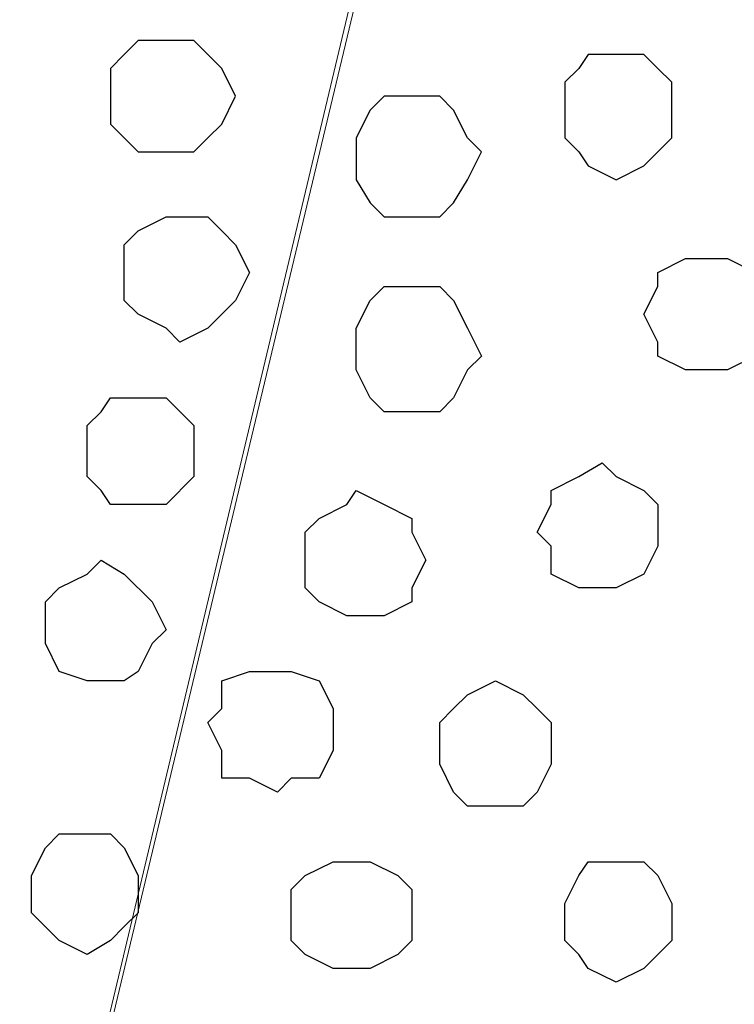
# Model space of a CAD drawing. Units: centimetres. Extents: x -8.5 to 8.5, y -12.1 to 13.4.
# Drawn here: x 5.9 to 6.2, y -0.1 to 0.3 of the extents above; entities that cross this region are included whole.
import ezdxf

# ---------------------------------------------------------------- set-up
doc = ezdxf.new("R2010")
doc.units = ezdxf.units.CM
doc.header["$MEASUREMENT"] = 0
doc.layers.add('Layer 1', color=7, linetype='Continuous')

msp = doc.modelspace()

# ---------------------------------------------------------------- linework, layer by layer
at = {"layer": 'Layer 1', "color": 250, "lineweight": 9}
for points, knots in [([(5.84341, -0.34784), (5.84341, -0.34784), (6.11223, 0.78034), (6.11223, 0.78034), (6.11223, 0.78034), (6.11223, 0.78034), (6.11223, 0.81633), (6.11223, 0.81633), (6.11223, 0.81633), (6.11223, 0.81633), (6.10588, 0.83538), (6.10588, 0.83538), (6.10588, 0.83538), (6.10588, 0.83538), (6.09953, 0.85443), (6.09953, 0.85443), (6.09953, 0.85443), (6.09953, 0.85443), (6.07413, 0.87983), (6.07413, 0.87983), (6.07413, 0.87983), (6.07413, 0.87983), (6.03603, 0.90311), (6.03603, 0.90311), (6.03603, 0.90311), (6.03603, 0.90311), (5.99369, 0.92216), (5.99369, 0.92216), (5.99369, 0.92216), (5.99369, 0.92216), (5.94924, 0.93486), (5.94924, 0.93486), (5.94924, 0.93486), (5.94924, 0.93486), (5.89421, 0.94756), (5.89421, 0.94756), (5.89421, 0.94756), (5.89421, 0.94756), (5.78838, 0.94756), (5.78838, 0.94756), (5.78838, 0.94756), (5.78838, 0.94756), (5.73758, 0.93486), (5.73758, 0.93486), (5.73758, 0.93486), (5.73758, 0.93486), (5.68678, 0.92216), (5.68678, 0.92216), (5.68678, 0.92216), (5.68678, 0.92216), (5.65079, 0.90311), (5.65079, 0.90311), (5.65079, 0.90311), (5.65079, 0.90311), (5.61269, 0.87983), (5.61269, 0.87983), (5.61269, 0.87983), (5.61269, 0.87983), (5.59364, 0.85443), (5.59364, 0.85443), (5.59364, 0.85443), (5.59364, 0.85443), (5.58094, 0.83538), (5.58094, 0.83538), (5.58094, 0.83538), (5.58094, 0.83538), (5.58094, 0.81633), (5.58094, 0.81633), (5.58094, 0.81633), (5.58094, 0.81633), (5.57671, 0.79728), (5.57671, 0.79728), (5.57671, 0.79728), (5.57671, 0.79728), (5.58094, 0.78034), (5.58094, 0.78034), (5.58094, 0.78034), (5.58094, 0.78034), (5.84341, -0.34784), (5.84341, -0.34784)], [0, 0, 0, 0, 0.05, 0.05, 0.05, 0.05, 0.1, 0.1, 0.1, 0.1, 0.15, 0.15, 0.15, 0.15, 0.2, 0.2, 0.2, 0.2, 0.25, 0.25, 0.25, 0.25, 0.3, 0.3, 0.3, 0.3, 0.35, 0.35, 0.35, 0.35, 0.4, 0.4, 0.4, 0.4, 0.45, 0.45, 0.45, 0.45, 0.5, 0.5, 0.5, 0.5, 0.55, 0.55, 0.55, 0.55, 0.6, 0.6, 0.6, 0.6, 0.65, 0.65, 0.65, 0.65, 0.7, 0.7, 0.7, 0.7, 0.75, 0.75, 0.75, 0.75, 0.8, 0.8, 0.8, 0.8, 0.85, 0.85, 0.85, 0.85, 0.9, 0.9, 0.9, 0.9, 0.95, 0.95, 0.95, 0.95, 1, 1, 1, 1]), ([(6.38528, -0.35419), (6.38528, -0.35419), (6.65198, 0.77399), (6.65198, 0.77399), (6.65198, 0.77399), (6.65198, 0.77399), (6.65198, 0.80998), (6.65198, 0.80998), (6.65198, 0.80998), (6.65198, 0.80998), (6.64774, 0.82903), (6.64774, 0.82903), (6.64774, 0.82903), (6.64774, 0.82903), (6.64139, 0.84808), (6.64139, 0.84808), (6.64139, 0.84808), (6.64139, 0.84808), (6.61599, 0.87983), (6.61599, 0.87983), (6.61599, 0.87983), (6.61599, 0.87983), (6.57789, 0.90311), (6.57789, 0.90311), (6.57789, 0.90311), (6.57789, 0.90311), (6.53556, 0.92216), (6.53556, 0.92216), (6.53556, 0.92216), (6.53556, 0.92216), (6.49111, 0.93486), (6.49111, 0.93486), (6.49111, 0.93486), (6.49111, 0.93486), (6.43396, 0.94121), (6.43396, 0.94121), (6.43396, 0.94121), (6.43396, 0.94121), (6.38528, 0.94756), (6.38528, 0.94756), (6.38528, 0.94756), (6.38528, 0.94756), (6.32813, 0.94121), (6.32813, 0.94121), (6.32813, 0.94121), (6.32813, 0.94121), (6.27944, 0.93486), (6.27944, 0.93486), (6.27944, 0.93486), (6.27944, 0.93486), (6.22864, 0.92216), (6.22864, 0.92216), (6.22864, 0.92216), (6.22864, 0.92216), (6.19266, 0.90311), (6.19266, 0.90311), (6.19266, 0.90311), (6.19266, 0.90311), (6.15456, 0.87983), (6.15456, 0.87983), (6.15456, 0.87983), (6.15456, 0.87983), (6.13551, 0.84808), (6.13551, 0.84808), (6.13551, 0.84808), (6.13551, 0.84808), (6.12281, 0.82903), (6.12281, 0.82903), (6.12281, 0.82903), (6.12281, 0.82903), (6.12281, 0.80998), (6.12281, 0.80998), (6.12281, 0.80998), (6.12281, 0.80998), (6.11646, 0.79304), (6.11646, 0.79304), (6.11646, 0.79304), (6.11646, 0.79304), (6.12281, 0.77399), (6.12281, 0.77399), (6.12281, 0.77399), (6.12281, 0.77399), (6.38528, -0.35419), (6.38528, -0.35419)], [0, 0, 0, 0, 0.047619, 0.047619, 0.047619, 0.047619, 0.095238, 0.095238, 0.095238, 0.095238, 0.142857, 0.142857, 0.142857, 0.142857, 0.190476, 0.190476, 0.190476, 0.190476, 0.238095, 0.238095, 0.238095, 0.238095, 0.285714, 0.285714, 0.285714, 0.285714, 0.333333, 0.333333, 0.333333, 0.333333, 0.380952, 0.380952, 0.380952, 0.380952, 0.428571, 0.428571, 0.428571, 0.428571, 0.47619, 0.47619, 0.47619, 0.47619, 0.52381, 0.52381, 0.52381, 0.52381, 0.571429, 0.571429, 0.571429, 0.571429, 0.619048, 0.619048, 0.619048, 0.619048, 0.666667, 0.666667, 0.666667, 0.666667, 0.714286, 0.714286, 0.714286, 0.714286, 0.761905, 0.761905, 0.761905, 0.761905, 0.809524, 0.809524, 0.809524, 0.809524, 0.857143, 0.857143, 0.857143, 0.857143, 0.904762, 0.904762, 0.904762, 0.904762, 0.952381, 0.952381, 0.952381, 0.952381, 1, 1, 1, 1]), ([(6.11646, 0.78669), (6.11646, 0.78669), (6.37893, -0.32879), (6.37893, -0.32879), (6.37893, -0.32879), (6.37893, -0.32879), (6.37893, -0.37324), (6.37893, -0.37324), (6.37893, -0.37324), (6.37893, -0.37324), (6.37258, -0.39229), (6.37258, -0.39229), (6.37258, -0.39229), (6.37258, -0.39229), (6.36623, -0.40287), (6.36623, -0.40287), (6.36623, -0.40287), (6.36623, -0.40287), (6.34083, -0.43462), (6.34083, -0.43462), (6.34083, -0.43462), (6.34083, -0.43462), (6.30484, -0.46002), (6.30484, -0.46002), (6.30484, -0.46002), (6.30484, -0.46002), (6.26674, -0.47907), (6.26674, -0.47907), (6.26674, -0.47907), (6.26674, -0.47907), (6.21806, -0.49177), (6.21806, -0.49177), (6.21806, -0.49177), (6.21806, -0.49177), (6.16726, -0.49812), (6.16726, -0.49812), (6.16726, -0.49812), (6.16726, -0.49812), (6.11223, -0.50447), (6.11223, -0.50447), (6.11223, -0.50447), (6.11223, -0.50447), (6.05508, -0.49812), (6.05508, -0.49812), (6.05508, -0.49812), (6.05508, -0.49812), (6.00639, -0.49177), (6.00639, -0.49177), (6.00639, -0.49177), (6.00639, -0.49177), (5.96194, -0.47907), (5.96194, -0.47907), (5.96194, -0.47907), (5.96194, -0.47907), (5.91749, -0.46002), (5.91749, -0.46002), (5.91749, -0.46002), (5.91749, -0.46002), (5.88786, -0.43462), (5.88786, -0.43462), (5.88786, -0.43462), (5.88786, -0.43462), (5.86246, -0.40287), (5.86246, -0.40287), (5.86246, -0.40287), (5.86246, -0.40287), (5.85611, -0.39229), (5.85611, -0.39229), (5.85611, -0.39229), (5.85611, -0.39229), (5.84976, -0.37324), (5.84976, -0.37324), (5.84976, -0.37324), (5.84976, -0.37324), (5.84976, -0.32879), (5.84976, -0.32879), (5.84976, -0.32879), (5.84976, -0.32879), (6.11646, 0.78669), (6.11646, 0.78669)], [0, 0, 0, 0, 0.05, 0.05, 0.05, 0.05, 0.1, 0.1, 0.1, 0.1, 0.15, 0.15, 0.15, 0.15, 0.2, 0.2, 0.2, 0.2, 0.25, 0.25, 0.25, 0.25, 0.3, 0.3, 0.3, 0.3, 0.35, 0.35, 0.35, 0.35, 0.4, 0.4, 0.4, 0.4, 0.45, 0.45, 0.45, 0.45, 0.5, 0.5, 0.5, 0.5, 0.55, 0.55, 0.55, 0.55, 0.6, 0.6, 0.6, 0.6, 0.65, 0.65, 0.65, 0.65, 0.7, 0.7, 0.7, 0.7, 0.75, 0.75, 0.75, 0.75, 0.8, 0.8, 0.8, 0.8, 0.85, 0.85, 0.85, 0.85, 0.9, 0.9, 0.9, 0.9, 0.95, 0.95, 0.95, 0.95, 1, 1, 1, 1])]:
    msp.add_open_spline(points, degree=3, knots=knots, dxfattribs=at)
at = {"layer": 'Layer 1', "lineweight": 9}
for points, knots in [([(5.84341, -0.34784), (5.84341, -0.34784), (6.11223, 0.78034), (6.11223, 0.78034), (6.11223, 0.78034), (6.11223, 0.78034), (6.11223, 0.81633), (6.11223, 0.81633), (6.11223, 0.81633), (6.11223, 0.81633), (6.10588, 0.83538), (6.10588, 0.83538), (6.10588, 0.83538), (6.10588, 0.83538), (6.09953, 0.85443), (6.09953, 0.85443), (6.09953, 0.85443), (6.09953, 0.85443), (6.07413, 0.87983), (6.07413, 0.87983), (6.07413, 0.87983), (6.07413, 0.87983), (6.03603, 0.90311), (6.03603, 0.90311), (6.03603, 0.90311), (6.03603, 0.90311), (5.99369, 0.92216), (5.99369, 0.92216), (5.99369, 0.92216), (5.99369, 0.92216), (5.94924, 0.93486), (5.94924, 0.93486), (5.94924, 0.93486), (5.94924, 0.93486), (5.89421, 0.94756), (5.89421, 0.94756), (5.89421, 0.94756), (5.89421, 0.94756), (5.78838, 0.94756), (5.78838, 0.94756), (5.78838, 0.94756), (5.78838, 0.94756), (5.73758, 0.93486), (5.73758, 0.93486), (5.73758, 0.93486), (5.73758, 0.93486), (5.68678, 0.92216), (5.68678, 0.92216), (5.68678, 0.92216), (5.68678, 0.92216), (5.65079, 0.90311), (5.65079, 0.90311), (5.65079, 0.90311), (5.65079, 0.90311), (5.61269, 0.87983), (5.61269, 0.87983), (5.61269, 0.87983), (5.61269, 0.87983), (5.59364, 0.85443), (5.59364, 0.85443), (5.59364, 0.85443), (5.59364, 0.85443), (5.58094, 0.83538), (5.58094, 0.83538), (5.58094, 0.83538), (5.58094, 0.83538), (5.58094, 0.81633), (5.58094, 0.81633), (5.58094, 0.81633), (5.58094, 0.81633), (5.57671, 0.79728), (5.57671, 0.79728), (5.57671, 0.79728), (5.57671, 0.79728), (5.58094, 0.78034), (5.58094, 0.78034), (5.58094, 0.78034), (5.58094, 0.78034), (5.84341, -0.34784), (5.84341, -0.34784)], [0, 0, 0, 0, 0.05, 0.05, 0.05, 0.05, 0.1, 0.1, 0.1, 0.1, 0.15, 0.15, 0.15, 0.15, 0.2, 0.2, 0.2, 0.2, 0.25, 0.25, 0.25, 0.25, 0.3, 0.3, 0.3, 0.3, 0.35, 0.35, 0.35, 0.35, 0.4, 0.4, 0.4, 0.4, 0.45, 0.45, 0.45, 0.45, 0.5, 0.5, 0.5, 0.5, 0.55, 0.55, 0.55, 0.55, 0.6, 0.6, 0.6, 0.6, 0.65, 0.65, 0.65, 0.65, 0.7, 0.7, 0.7, 0.7, 0.75, 0.75, 0.75, 0.75, 0.8, 0.8, 0.8, 0.8, 0.85, 0.85, 0.85, 0.85, 0.9, 0.9, 0.9, 0.9, 0.95, 0.95, 0.95, 0.95, 1, 1, 1, 1]), ([(6.38528, -0.35419), (6.38528, -0.35419), (6.65198, 0.77399), (6.65198, 0.77399), (6.65198, 0.77399), (6.65198, 0.77399), (6.65198, 0.80998), (6.65198, 0.80998), (6.65198, 0.80998), (6.65198, 0.80998), (6.64774, 0.82903), (6.64774, 0.82903), (6.64774, 0.82903), (6.64774, 0.82903), (6.64139, 0.84808), (6.64139, 0.84808), (6.64139, 0.84808), (6.64139, 0.84808), (6.61599, 0.87983), (6.61599, 0.87983), (6.61599, 0.87983), (6.61599, 0.87983), (6.57789, 0.90311), (6.57789, 0.90311), (6.57789, 0.90311), (6.57789, 0.90311), (6.53556, 0.92216), (6.53556, 0.92216), (6.53556, 0.92216), (6.53556, 0.92216), (6.49111, 0.93486), (6.49111, 0.93486), (6.49111, 0.93486), (6.49111, 0.93486), (6.43396, 0.94121), (6.43396, 0.94121), (6.43396, 0.94121), (6.43396, 0.94121), (6.38528, 0.94756), (6.38528, 0.94756), (6.38528, 0.94756), (6.38528, 0.94756), (6.32813, 0.94121), (6.32813, 0.94121), (6.32813, 0.94121), (6.32813, 0.94121), (6.27944, 0.93486), (6.27944, 0.93486), (6.27944, 0.93486), (6.27944, 0.93486), (6.22864, 0.92216), (6.22864, 0.92216), (6.22864, 0.92216), (6.22864, 0.92216), (6.19266, 0.90311), (6.19266, 0.90311), (6.19266, 0.90311), (6.19266, 0.90311), (6.15456, 0.87983), (6.15456, 0.87983), (6.15456, 0.87983), (6.15456, 0.87983), (6.13551, 0.84808), (6.13551, 0.84808), (6.13551, 0.84808), (6.13551, 0.84808), (6.12281, 0.82903), (6.12281, 0.82903), (6.12281, 0.82903), (6.12281, 0.82903), (6.12281, 0.80998), (6.12281, 0.80998), (6.12281, 0.80998), (6.12281, 0.80998), (6.11646, 0.79304), (6.11646, 0.79304), (6.11646, 0.79304), (6.11646, 0.79304), (6.12281, 0.77399), (6.12281, 0.77399), (6.12281, 0.77399), (6.12281, 0.77399), (6.38528, -0.35419), (6.38528, -0.35419)], [0, 0, 0, 0, 0.047619, 0.047619, 0.047619, 0.047619, 0.095238, 0.095238, 0.095238, 0.095238, 0.142857, 0.142857, 0.142857, 0.142857, 0.190476, 0.190476, 0.190476, 0.190476, 0.238095, 0.238095, 0.238095, 0.238095, 0.285714, 0.285714, 0.285714, 0.285714, 0.333333, 0.333333, 0.333333, 0.333333, 0.380952, 0.380952, 0.380952, 0.380952, 0.428571, 0.428571, 0.428571, 0.428571, 0.47619, 0.47619, 0.47619, 0.47619, 0.52381, 0.52381, 0.52381, 0.52381, 0.571429, 0.571429, 0.571429, 0.571429, 0.619048, 0.619048, 0.619048, 0.619048, 0.666667, 0.666667, 0.666667, 0.666667, 0.714286, 0.714286, 0.714286, 0.714286, 0.761905, 0.761905, 0.761905, 0.761905, 0.809524, 0.809524, 0.809524, 0.809524, 0.857143, 0.857143, 0.857143, 0.857143, 0.904762, 0.904762, 0.904762, 0.904762, 0.952381, 0.952381, 0.952381, 0.952381, 1, 1, 1, 1]), ([(6.11646, 0.78669), (6.11646, 0.78669), (6.37893, -0.32879), (6.37893, -0.32879), (6.37893, -0.32879), (6.37893, -0.32879), (6.37893, -0.37324), (6.37893, -0.37324), (6.37893, -0.37324), (6.37893, -0.37324), (6.37258, -0.39229), (6.37258, -0.39229), (6.37258, -0.39229), (6.37258, -0.39229), (6.36623, -0.40287), (6.36623, -0.40287), (6.36623, -0.40287), (6.36623, -0.40287), (6.34083, -0.43462), (6.34083, -0.43462), (6.34083, -0.43462), (6.34083, -0.43462), (6.30484, -0.46002), (6.30484, -0.46002), (6.30484, -0.46002), (6.30484, -0.46002), (6.26674, -0.47907), (6.26674, -0.47907), (6.26674, -0.47907), (6.26674, -0.47907), (6.21806, -0.49177), (6.21806, -0.49177), (6.21806, -0.49177), (6.21806, -0.49177), (6.16726, -0.49812), (6.16726, -0.49812), (6.16726, -0.49812), (6.16726, -0.49812), (6.11223, -0.50447), (6.11223, -0.50447), (6.11223, -0.50447), (6.11223, -0.50447), (6.05508, -0.49812), (6.05508, -0.49812), (6.05508, -0.49812), (6.05508, -0.49812), (6.00639, -0.49177), (6.00639, -0.49177), (6.00639, -0.49177), (6.00639, -0.49177), (5.96194, -0.47907), (5.96194, -0.47907), (5.96194, -0.47907), (5.96194, -0.47907), (5.91749, -0.46002), (5.91749, -0.46002), (5.91749, -0.46002), (5.91749, -0.46002), (5.88786, -0.43462), (5.88786, -0.43462), (5.88786, -0.43462), (5.88786, -0.43462), (5.86246, -0.40287), (5.86246, -0.40287), (5.86246, -0.40287), (5.86246, -0.40287), (5.85611, -0.39229), (5.85611, -0.39229), (5.85611, -0.39229), (5.85611, -0.39229), (5.84976, -0.37324), (5.84976, -0.37324), (5.84976, -0.37324), (5.84976, -0.37324), (5.84976, -0.32879), (5.84976, -0.32879), (5.84976, -0.32879), (5.84976, -0.32879), (6.11646, 0.78669), (6.11646, 0.78669)], [0, 0, 0, 0, 0.05, 0.05, 0.05, 0.05, 0.1, 0.1, 0.1, 0.1, 0.15, 0.15, 0.15, 0.15, 0.2, 0.2, 0.2, 0.2, 0.25, 0.25, 0.25, 0.25, 0.3, 0.3, 0.3, 0.3, 0.35, 0.35, 0.35, 0.35, 0.4, 0.4, 0.4, 0.4, 0.45, 0.45, 0.45, 0.45, 0.5, 0.5, 0.5, 0.5, 0.55, 0.55, 0.55, 0.55, 0.6, 0.6, 0.6, 0.6, 0.65, 0.65, 0.65, 0.65, 0.7, 0.7, 0.7, 0.7, 0.75, 0.75, 0.75, 0.75, 0.8, 0.8, 0.8, 0.8, 0.85, 0.85, 0.85, 0.85, 0.9, 0.9, 0.9, 0.9, 0.95, 0.95, 0.95, 0.95, 1, 1, 1, 1])]:
    msp.add_open_spline(points, degree=3, knots=knots, dxfattribs=at)
at = {"layer": 'Layer 1', "color": 253}
for points, knots in [([(5.92384, 0.32526), (5.92384, 0.32526), (5.93654, 0.32526), (5.93654, 0.32526), (5.93654, 0.32526), (5.93654, 0.32526), (5.94924, 0.31256), (5.94924, 0.31256), (5.94924, 0.31256), (5.94924, 0.31256), (5.95559, 0.29986), (5.95559, 0.29986), (5.95559, 0.29986), (5.95559, 0.29986), (5.94924, 0.28716), (5.94924, 0.28716), (5.94924, 0.28716), (5.94924, 0.28716), (5.94289, 0.28081), (5.94289, 0.28081), (5.94289, 0.28081), (5.94289, 0.28081), (5.93654, 0.27446), (5.93654, 0.27446), (5.93654, 0.27446), (5.93654, 0.27446), (5.91114, 0.27446), (5.91114, 0.27446), (5.91114, 0.27446), (5.91114, 0.27446), (5.90479, 0.28081), (5.90479, 0.28081), (5.90479, 0.28081), (5.90479, 0.28081), (5.89844, 0.28716), (5.89844, 0.28716), (5.89844, 0.28716), (5.89844, 0.28716), (5.89844, 0.31256), (5.89844, 0.31256), (5.89844, 0.31256), (5.89844, 0.31256), (5.90479, 0.31891), (5.90479, 0.31891), (5.90479, 0.31891), (5.90479, 0.31891), (5.91114, 0.32526), (5.91114, 0.32526), (5.91114, 0.32526), (5.91114, 0.32526), (5.92384, 0.32526), (5.92384, 0.32526)], [0, 0, 0, 0, 0.076923, 0.076923, 0.076923, 0.076923, 0.153846, 0.153846, 0.153846, 0.153846, 0.230769, 0.230769, 0.230769, 0.230769, 0.307692, 0.307692, 0.307692, 0.307692, 0.384615, 0.384615, 0.384615, 0.384615, 0.461538, 0.461538, 0.461538, 0.461538, 0.538462, 0.538462, 0.538462, 0.538462, 0.615385, 0.615385, 0.615385, 0.615385, 0.692308, 0.692308, 0.692308, 0.692308, 0.769231, 0.769231, 0.769231, 0.769231, 0.846154, 0.846154, 0.846154, 0.846154, 0.923077, 0.923077, 0.923077, 0.923077, 1, 1, 1, 1]), ([(6.12916, 0.31891), (6.12916, 0.31891), (6.14186, 0.31891), (6.14186, 0.31891), (6.14186, 0.31891), (6.14186, 0.31891), (6.14821, 0.31256), (6.14821, 0.31256), (6.14821, 0.31256), (6.14821, 0.31256), (6.15456, 0.30621), (6.15456, 0.30621), (6.15456, 0.30621), (6.15456, 0.30621), (6.15456, 0.28081), (6.15456, 0.28081), (6.15456, 0.28081), (6.15456, 0.28081), (6.14821, 0.27446), (6.14821, 0.27446), (6.14821, 0.27446), (6.14821, 0.27446), (6.14186, 0.26811), (6.14186, 0.26811), (6.14186, 0.26811), (6.14186, 0.26811), (6.12916, 0.26176), (6.12916, 0.26176), (6.12916, 0.26176), (6.12916, 0.26176), (6.11646, 0.26811), (6.11646, 0.26811), (6.11646, 0.26811), (6.11646, 0.26811), (6.11223, 0.27446), (6.11223, 0.27446), (6.11223, 0.27446), (6.11223, 0.27446), (6.10588, 0.28081), (6.10588, 0.28081), (6.10588, 0.28081), (6.10588, 0.28081), (6.10588, 0.30621), (6.10588, 0.30621), (6.10588, 0.30621), (6.10588, 0.30621), (6.11223, 0.31256), (6.11223, 0.31256), (6.11223, 0.31256), (6.11223, 0.31256), (6.11646, 0.31891), (6.11646, 0.31891), (6.11646, 0.31891), (6.11646, 0.31891), (6.12916, 0.31891), (6.12916, 0.31891)], [0, 0, 0, 0, 0.071429, 0.071429, 0.071429, 0.071429, 0.142857, 0.142857, 0.142857, 0.142857, 0.214286, 0.214286, 0.214286, 0.214286, 0.285714, 0.285714, 0.285714, 0.285714, 0.357143, 0.357143, 0.357143, 0.357143, 0.428571, 0.428571, 0.428571, 0.428571, 0.5, 0.5, 0.5, 0.5, 0.571429, 0.571429, 0.571429, 0.571429, 0.642857, 0.642857, 0.642857, 0.642857, 0.714286, 0.714286, 0.714286, 0.714286, 0.785714, 0.785714, 0.785714, 0.785714, 0.857143, 0.857143, 0.857143, 0.857143, 0.928571, 0.928571, 0.928571, 0.928571, 1, 1, 1, 1]), ([(6.03603, 0.29986), (6.03603, 0.29986), (6.04873, 0.29986), (6.04873, 0.29986), (6.04873, 0.29986), (6.04873, 0.29986), (6.05508, 0.29351), (6.05508, 0.29351), (6.05508, 0.29351), (6.05508, 0.29351), (6.06143, 0.28081), (6.06143, 0.28081), (6.06143, 0.28081), (6.06143, 0.28081), (6.06778, 0.27446), (6.06778, 0.27446), (6.06778, 0.27446), (6.06778, 0.27446), (6.06143, 0.26176), (6.06143, 0.26176), (6.06143, 0.26176), (6.06143, 0.26176), (6.05508, 0.25118), (6.05508, 0.25118), (6.05508, 0.25118), (6.05508, 0.25118), (6.04873, 0.24483), (6.04873, 0.24483), (6.04873, 0.24483), (6.04873, 0.24483), (6.02333, 0.24483), (6.02333, 0.24483), (6.02333, 0.24483), (6.02333, 0.24483), (6.01698, 0.25118), (6.01698, 0.25118), (6.01698, 0.25118), (6.01698, 0.25118), (6.01063, 0.26176), (6.01063, 0.26176), (6.01063, 0.26176), (6.01063, 0.26176), (6.01063, 0.28081), (6.01063, 0.28081), (6.01063, 0.28081), (6.01063, 0.28081), (6.01698, 0.29351), (6.01698, 0.29351), (6.01698, 0.29351), (6.01698, 0.29351), (6.02333, 0.29986), (6.02333, 0.29986), (6.02333, 0.29986), (6.02333, 0.29986), (6.03603, 0.29986), (6.03603, 0.29986)], [0, 0, 0, 0, 0.071429, 0.071429, 0.071429, 0.071429, 0.142857, 0.142857, 0.142857, 0.142857, 0.214286, 0.214286, 0.214286, 0.214286, 0.285714, 0.285714, 0.285714, 0.285714, 0.357143, 0.357143, 0.357143, 0.357143, 0.428571, 0.428571, 0.428571, 0.428571, 0.5, 0.5, 0.5, 0.5, 0.571429, 0.571429, 0.571429, 0.571429, 0.642857, 0.642857, 0.642857, 0.642857, 0.714286, 0.714286, 0.714286, 0.714286, 0.785714, 0.785714, 0.785714, 0.785714, 0.857143, 0.857143, 0.857143, 0.857143, 0.928571, 0.928571, 0.928571, 0.928571, 1, 1, 1, 1]), ([(5.93019, 0.18768), (5.93019, 0.18768), (5.94289, 0.19403), (5.94289, 0.19403), (5.94289, 0.19403), (5.94289, 0.19403), (5.94924, 0.20038), (5.94924, 0.20038), (5.94924, 0.20038), (5.94924, 0.20038), (5.95559, 0.20673), (5.95559, 0.20673), (5.95559, 0.20673), (5.95559, 0.20673), (5.96194, 0.21943), (5.96194, 0.21943), (5.96194, 0.21943), (5.96194, 0.21943), (5.95559, 0.23213), (5.95559, 0.23213), (5.95559, 0.23213), (5.95559, 0.23213), (5.94924, 0.23848), (5.94924, 0.23848), (5.94924, 0.23848), (5.94924, 0.23848), (5.94289, 0.24483), (5.94289, 0.24483), (5.94289, 0.24483), (5.94289, 0.24483), (5.92384, 0.24483), (5.92384, 0.24483), (5.92384, 0.24483), (5.92384, 0.24483), (5.91114, 0.23848), (5.91114, 0.23848), (5.91114, 0.23848), (5.91114, 0.23848), (5.90479, 0.23213), (5.90479, 0.23213), (5.90479, 0.23213), (5.90479, 0.23213), (5.90479, 0.20673), (5.90479, 0.20673), (5.90479, 0.20673), (5.90479, 0.20673), (5.91114, 0.20038), (5.91114, 0.20038), (5.91114, 0.20038), (5.91114, 0.20038), (5.92384, 0.19403), (5.92384, 0.19403), (5.92384, 0.19403), (5.92384, 0.19403), (5.93019, 0.18768), (5.93019, 0.18768)], [0, 0, 0, 0, 0.071429, 0.071429, 0.071429, 0.071429, 0.142857, 0.142857, 0.142857, 0.142857, 0.214286, 0.214286, 0.214286, 0.214286, 0.285714, 0.285714, 0.285714, 0.285714, 0.357143, 0.357143, 0.357143, 0.357143, 0.428571, 0.428571, 0.428571, 0.428571, 0.5, 0.5, 0.5, 0.5, 0.571429, 0.571429, 0.571429, 0.571429, 0.642857, 0.642857, 0.642857, 0.642857, 0.714286, 0.714286, 0.714286, 0.714286, 0.785714, 0.785714, 0.785714, 0.785714, 0.857143, 0.857143, 0.857143, 0.857143, 0.928571, 0.928571, 0.928571, 0.928571, 1, 1, 1, 1]), ([(6.17361, 0.17498), (6.17361, 0.17498), (6.17996, 0.17498), (6.17996, 0.17498), (6.17996, 0.17498), (6.17996, 0.17498), (6.19266, 0.18133), (6.19266, 0.18133), (6.19266, 0.18133), (6.19266, 0.18133), (6.19901, 0.18768), (6.19901, 0.18768), (6.19901, 0.18768), (6.19901, 0.18768), (6.19901, 0.21308), (6.19901, 0.21308), (6.19901, 0.21308), (6.19901, 0.21308), (6.19266, 0.21943), (6.19266, 0.21943), (6.19266, 0.21943), (6.19266, 0.21943), (6.17996, 0.22578), (6.17996, 0.22578), (6.17996, 0.22578), (6.17996, 0.22578), (6.16091, 0.22578), (6.16091, 0.22578), (6.16091, 0.22578), (6.16091, 0.22578), (6.14821, 0.21943), (6.14821, 0.21943), (6.14821, 0.21943), (6.14821, 0.21943), (6.14821, 0.21308), (6.14821, 0.21308), (6.14821, 0.21308), (6.14821, 0.21308), (6.14186, 0.20038), (6.14186, 0.20038), (6.14186, 0.20038), (6.14186, 0.20038), (6.14821, 0.18768), (6.14821, 0.18768), (6.14821, 0.18768), (6.14821, 0.18768), (6.14821, 0.18133), (6.14821, 0.18133), (6.14821, 0.18133), (6.14821, 0.18133), (6.16091, 0.17498), (6.16091, 0.17498), (6.16091, 0.17498), (6.16091, 0.17498), (6.17361, 0.17498), (6.17361, 0.17498)], [0, 0, 0, 0, 0.071429, 0.071429, 0.071429, 0.071429, 0.142857, 0.142857, 0.142857, 0.142857, 0.214286, 0.214286, 0.214286, 0.214286, 0.285714, 0.285714, 0.285714, 0.285714, 0.357143, 0.357143, 0.357143, 0.357143, 0.428571, 0.428571, 0.428571, 0.428571, 0.5, 0.5, 0.5, 0.5, 0.571429, 0.571429, 0.571429, 0.571429, 0.642857, 0.642857, 0.642857, 0.642857, 0.714286, 0.714286, 0.714286, 0.714286, 0.785714, 0.785714, 0.785714, 0.785714, 0.857143, 0.857143, 0.857143, 0.857143, 0.928571, 0.928571, 0.928571, 0.928571, 1, 1, 1, 1]), ([(6.03603, 0.15593), (6.03603, 0.15593), (6.04873, 0.15593), (6.04873, 0.15593), (6.04873, 0.15593), (6.04873, 0.15593), (6.05508, 0.16228), (6.05508, 0.16228), (6.05508, 0.16228), (6.05508, 0.16228), (6.06143, 0.17498), (6.06143, 0.17498), (6.06143, 0.17498), (6.06143, 0.17498), (6.06778, 0.18133), (6.06778, 0.18133), (6.06778, 0.18133), (6.06778, 0.18133), (6.06143, 0.19403), (6.06143, 0.19403), (6.06143, 0.19403), (6.06143, 0.19403), (6.05508, 0.20673), (6.05508, 0.20673), (6.05508, 0.20673), (6.05508, 0.20673), (6.04873, 0.21308), (6.04873, 0.21308), (6.04873, 0.21308), (6.04873, 0.21308), (6.02333, 0.21308), (6.02333, 0.21308), (6.02333, 0.21308), (6.02333, 0.21308), (6.01698, 0.20673), (6.01698, 0.20673), (6.01698, 0.20673), (6.01698, 0.20673), (6.01063, 0.19403), (6.01063, 0.19403), (6.01063, 0.19403), (6.01063, 0.19403), (6.01063, 0.17498), (6.01063, 0.17498), (6.01063, 0.17498), (6.01063, 0.17498), (6.01698, 0.16228), (6.01698, 0.16228), (6.01698, 0.16228), (6.01698, 0.16228), (6.02333, 0.15593), (6.02333, 0.15593), (6.02333, 0.15593), (6.02333, 0.15593), (6.03603, 0.15593), (6.03603, 0.15593)], [0, 0, 0, 0, 0.071429, 0.071429, 0.071429, 0.071429, 0.142857, 0.142857, 0.142857, 0.142857, 0.214286, 0.214286, 0.214286, 0.214286, 0.285714, 0.285714, 0.285714, 0.285714, 0.357143, 0.357143, 0.357143, 0.357143, 0.428571, 0.428571, 0.428571, 0.428571, 0.5, 0.5, 0.5, 0.5, 0.571429, 0.571429, 0.571429, 0.571429, 0.642857, 0.642857, 0.642857, 0.642857, 0.714286, 0.714286, 0.714286, 0.714286, 0.785714, 0.785714, 0.785714, 0.785714, 0.857143, 0.857143, 0.857143, 0.857143, 0.928571, 0.928571, 0.928571, 0.928571, 1, 1, 1, 1]), ([(5.91114, 0.11359), (5.91114, 0.11359), (5.92384, 0.11359), (5.92384, 0.11359), (5.92384, 0.11359), (5.92384, 0.11359), (5.93654, 0.12629), (5.93654, 0.12629), (5.93654, 0.12629), (5.93654, 0.12629), (5.93654, 0.14958), (5.93654, 0.14958), (5.93654, 0.14958), (5.93654, 0.14958), (5.92384, 0.16228), (5.92384, 0.16228), (5.92384, 0.16228), (5.92384, 0.16228), (5.89844, 0.16228), (5.89844, 0.16228), (5.89844, 0.16228), (5.89844, 0.16228), (5.89421, 0.15593), (5.89421, 0.15593), (5.89421, 0.15593), (5.89421, 0.15593), (5.88786, 0.14958), (5.88786, 0.14958), (5.88786, 0.14958), (5.88786, 0.14958), (5.88786, 0.12629), (5.88786, 0.12629), (5.88786, 0.12629), (5.88786, 0.12629), (5.89421, 0.11994), (5.89421, 0.11994), (5.89421, 0.11994), (5.89421, 0.11994), (5.89844, 0.11359), (5.89844, 0.11359), (5.89844, 0.11359), (5.89844, 0.11359), (5.91114, 0.11359), (5.91114, 0.11359)], [0, 0, 0, 0, 0.090909, 0.090909, 0.090909, 0.090909, 0.181818, 0.181818, 0.181818, 0.181818, 0.272727, 0.272727, 0.272727, 0.272727, 0.363636, 0.363636, 0.363636, 0.363636, 0.454545, 0.454545, 0.454545, 0.454545, 0.545455, 0.545455, 0.545455, 0.545455, 0.636364, 0.636364, 0.636364, 0.636364, 0.727273, 0.727273, 0.727273, 0.727273, 0.818182, 0.818182, 0.818182, 0.818182, 0.909091, 0.909091, 0.909091, 0.909091, 1, 1, 1, 1]), ([(6.01063, 0.06279), (6.01063, 0.06279), (6.02333, 0.06279), (6.02333, 0.06279), (6.02333, 0.06279), (6.02333, 0.06279), (6.03603, 0.06914), (6.03603, 0.06914), (6.03603, 0.06914), (6.03603, 0.06914), (6.03603, 0.07549), (6.03603, 0.07549), (6.03603, 0.07549), (6.03603, 0.07549), (6.04238, 0.08819), (6.04238, 0.08819), (6.04238, 0.08819), (6.04238, 0.08819), (6.03603, 0.10089), (6.03603, 0.10089), (6.03603, 0.10089), (6.03603, 0.10089), (6.03603, 0.10724), (6.03603, 0.10724), (6.03603, 0.10724), (6.03603, 0.10724), (6.02333, 0.11359), (6.02333, 0.11359), (6.02333, 0.11359), (6.02333, 0.11359), (6.01063, 0.11994), (6.01063, 0.11994), (6.01063, 0.11994), (6.01063, 0.11994), (6.00639, 0.11359), (6.00639, 0.11359), (6.00639, 0.11359), (6.00639, 0.11359), (5.99369, 0.10724), (5.99369, 0.10724), (5.99369, 0.10724), (5.99369, 0.10724), (5.98734, 0.10089), (5.98734, 0.10089), (5.98734, 0.10089), (5.98734, 0.10089), (5.98734, 0.07549), (5.98734, 0.07549), (5.98734, 0.07549), (5.98734, 0.07549), (5.99369, 0.06914), (5.99369, 0.06914), (5.99369, 0.06914), (5.99369, 0.06914), (6.00639, 0.06279), (6.00639, 0.06279), (6.00639, 0.06279), (6.00639, 0.06279), (6.01063, 0.06279), (6.01063, 0.06279)], [0, 0, 0, 0, 0.066667, 0.066667, 0.066667, 0.066667, 0.133333, 0.133333, 0.133333, 0.133333, 0.2, 0.2, 0.2, 0.2, 0.266667, 0.266667, 0.266667, 0.266667, 0.333333, 0.333333, 0.333333, 0.333333, 0.4, 0.4, 0.4, 0.4, 0.466667, 0.466667, 0.466667, 0.466667, 0.533333, 0.533333, 0.533333, 0.533333, 0.6, 0.6, 0.6, 0.6, 0.666667, 0.666667, 0.666667, 0.666667, 0.733333, 0.733333, 0.733333, 0.733333, 0.8, 0.8, 0.8, 0.8, 0.866667, 0.866667, 0.866667, 0.866667, 0.933333, 0.933333, 0.933333, 0.933333, 1, 1, 1, 1]), ([(5.89421, 0.03316), (5.89421, 0.03316), (5.90479, 0.03316), (5.90479, 0.03316), (5.90479, 0.03316), (5.90479, 0.03316), (5.91114, 0.03739), (5.91114, 0.03739), (5.91114, 0.03739), (5.91114, 0.03739), (5.91749, 0.05009), (5.91749, 0.05009), (5.91749, 0.05009), (5.91749, 0.05009), (5.92384, 0.05644), (5.92384, 0.05644), (5.92384, 0.05644), (5.92384, 0.05644), (5.91749, 0.06914), (5.91749, 0.06914), (5.91749, 0.06914), (5.91749, 0.06914), (5.90479, 0.08184), (5.90479, 0.08184), (5.90479, 0.08184), (5.90479, 0.08184), (5.89421, 0.08819), (5.89421, 0.08819), (5.89421, 0.08819), (5.89421, 0.08819), (5.88786, 0.08184), (5.88786, 0.08184), (5.88786, 0.08184), (5.88786, 0.08184), (5.87516, 0.07549), (5.87516, 0.07549), (5.87516, 0.07549), (5.87516, 0.07549), (5.86881, 0.06914), (5.86881, 0.06914), (5.86881, 0.06914), (5.86881, 0.06914), (5.86881, 0.05009), (5.86881, 0.05009), (5.86881, 0.05009), (5.86881, 0.05009), (5.87516, 0.03739), (5.87516, 0.03739), (5.87516, 0.03739), (5.87516, 0.03739), (5.88786, 0.03316), (5.88786, 0.03316), (5.88786, 0.03316), (5.88786, 0.03316), (5.89421, 0.03316), (5.89421, 0.03316)], [0, 0, 0, 0, 0.071429, 0.071429, 0.071429, 0.071429, 0.142857, 0.142857, 0.142857, 0.142857, 0.214286, 0.214286, 0.214286, 0.214286, 0.285714, 0.285714, 0.285714, 0.285714, 0.357143, 0.357143, 0.357143, 0.357143, 0.428571, 0.428571, 0.428571, 0.428571, 0.5, 0.5, 0.5, 0.5, 0.571429, 0.571429, 0.571429, 0.571429, 0.642857, 0.642857, 0.642857, 0.642857, 0.714286, 0.714286, 0.714286, 0.714286, 0.785714, 0.785714, 0.785714, 0.785714, 0.857143, 0.857143, 0.857143, 0.857143, 0.928571, 0.928571, 0.928571, 0.928571, 1, 1, 1, 1]), ([(5.97464, -0.01764), (5.97464, -0.01764), (5.98099, -0.01129), (5.98099, -0.01129), (5.98099, -0.01129), (5.98099, -0.01129), (5.99369, -0.01129), (5.99369, -0.01129), (5.99369, -0.01129), (5.99369, -0.01129), (6.00004, 0.00141), (6.00004, 0.00141), (6.00004, 0.00141), (6.00004, 0.00141), (6.00004, 0.02046), (6.00004, 0.02046), (6.00004, 0.02046), (6.00004, 0.02046), (5.99369, 0.03316), (5.99369, 0.03316), (5.99369, 0.03316), (5.99369, 0.03316), (5.98099, 0.03739), (5.98099, 0.03739), (5.98099, 0.03739), (5.98099, 0.03739), (5.96194, 0.03739), (5.96194, 0.03739), (5.96194, 0.03739), (5.96194, 0.03739), (5.94924, 0.03316), (5.94924, 0.03316), (5.94924, 0.03316), (5.94924, 0.03316), (5.94924, 0.02046), (5.94924, 0.02046), (5.94924, 0.02046), (5.94924, 0.02046), (5.94289, 0.01411), (5.94289, 0.01411), (5.94289, 0.01411), (5.94289, 0.01411), (5.94924, 0.00141), (5.94924, 0.00141), (5.94924, 0.00141), (5.94924, 0.00141), (5.94924, -0.01129), (5.94924, -0.01129), (5.94924, -0.01129), (5.94924, -0.01129), (5.96194, -0.01129), (5.96194, -0.01129), (5.96194, -0.01129), (5.96194, -0.01129), (5.97464, -0.01764), (5.97464, -0.01764)], [0, 0, 0, 0, 0.071429, 0.071429, 0.071429, 0.071429, 0.142857, 0.142857, 0.142857, 0.142857, 0.214286, 0.214286, 0.214286, 0.214286, 0.285714, 0.285714, 0.285714, 0.285714, 0.357143, 0.357143, 0.357143, 0.357143, 0.428571, 0.428571, 0.428571, 0.428571, 0.5, 0.5, 0.5, 0.5, 0.571429, 0.571429, 0.571429, 0.571429, 0.642857, 0.642857, 0.642857, 0.642857, 0.714286, 0.714286, 0.714286, 0.714286, 0.785714, 0.785714, 0.785714, 0.785714, 0.857143, 0.857143, 0.857143, 0.857143, 0.928571, 0.928571, 0.928571, 0.928571, 1, 1, 1, 1]), ([(6.01063, -0.09807), (6.01063, -0.09807), (6.01698, -0.09807), (6.01698, -0.09807), (6.01698, -0.09807), (6.01698, -0.09807), (6.02968, -0.09172), (6.02968, -0.09172), (6.02968, -0.09172), (6.02968, -0.09172), (6.03603, -0.08537), (6.03603, -0.08537), (6.03603, -0.08537), (6.03603, -0.08537), (6.03603, -0.06209), (6.03603, -0.06209), (6.03603, -0.06209), (6.03603, -0.06209), (6.02968, -0.05574), (6.02968, -0.05574), (6.02968, -0.05574), (6.02968, -0.05574), (6.01698, -0.04939), (6.01698, -0.04939), (6.01698, -0.04939), (6.01698, -0.04939), (6.00004, -0.04939), (6.00004, -0.04939), (6.00004, -0.04939), (6.00004, -0.04939), (5.98734, -0.05574), (5.98734, -0.05574), (5.98734, -0.05574), (5.98734, -0.05574), (5.98099, -0.06209), (5.98099, -0.06209), (5.98099, -0.06209), (5.98099, -0.06209), (5.98099, -0.08537), (5.98099, -0.08537), (5.98099, -0.08537), (5.98099, -0.08537), (5.98734, -0.09172), (5.98734, -0.09172), (5.98734, -0.09172), (5.98734, -0.09172), (6.00004, -0.09807), (6.00004, -0.09807), (6.00004, -0.09807), (6.00004, -0.09807), (6.01063, -0.09807), (6.01063, -0.09807)], [0, 0, 0, 0, 0.076923, 0.076923, 0.076923, 0.076923, 0.153846, 0.153846, 0.153846, 0.153846, 0.230769, 0.230769, 0.230769, 0.230769, 0.307692, 0.307692, 0.307692, 0.307692, 0.384615, 0.384615, 0.384615, 0.384615, 0.461538, 0.461538, 0.461538, 0.461538, 0.538462, 0.538462, 0.538462, 0.538462, 0.615385, 0.615385, 0.615385, 0.615385, 0.692308, 0.692308, 0.692308, 0.692308, 0.769231, 0.769231, 0.769231, 0.769231, 0.846154, 0.846154, 0.846154, 0.846154, 0.923077, 0.923077, 0.923077, 0.923077, 1, 1, 1, 1]), ([(6.12916, -0.10442), (6.12916, -0.10442), (6.14186, -0.09807), (6.14186, -0.09807), (6.14186, -0.09807), (6.14186, -0.09807), (6.14821, -0.09172), (6.14821, -0.09172), (6.14821, -0.09172), (6.14821, -0.09172), (6.15456, -0.08537), (6.15456, -0.08537), (6.15456, -0.08537), (6.15456, -0.08537), (6.15456, -0.06844), (6.15456, -0.06844), (6.15456, -0.06844), (6.15456, -0.06844), (6.14821, -0.05574), (6.14821, -0.05574), (6.14821, -0.05574), (6.14821, -0.05574), (6.14186, -0.04939), (6.14186, -0.04939), (6.14186, -0.04939), (6.14186, -0.04939), (6.11646, -0.04939), (6.11646, -0.04939), (6.11646, -0.04939), (6.11646, -0.04939), (6.11223, -0.05574), (6.11223, -0.05574), (6.11223, -0.05574), (6.11223, -0.05574), (6.10588, -0.06844), (6.10588, -0.06844), (6.10588, -0.06844), (6.10588, -0.06844), (6.10588, -0.08537), (6.10588, -0.08537), (6.10588, -0.08537), (6.10588, -0.08537), (6.11223, -0.09172), (6.11223, -0.09172), (6.11223, -0.09172), (6.11223, -0.09172), (6.11646, -0.09807), (6.11646, -0.09807), (6.11646, -0.09807), (6.11646, -0.09807), (6.12916, -0.10442), (6.12916, -0.10442)], [0, 0, 0, 0, 0.076923, 0.076923, 0.076923, 0.076923, 0.153846, 0.153846, 0.153846, 0.153846, 0.230769, 0.230769, 0.230769, 0.230769, 0.307692, 0.307692, 0.307692, 0.307692, 0.384615, 0.384615, 0.384615, 0.384615, 0.461538, 0.461538, 0.461538, 0.461538, 0.538462, 0.538462, 0.538462, 0.538462, 0.615385, 0.615385, 0.615385, 0.615385, 0.692308, 0.692308, 0.692308, 0.692308, 0.769231, 0.769231, 0.769231, 0.769231, 0.846154, 0.846154, 0.846154, 0.846154, 0.923077, 0.923077, 0.923077, 0.923077, 1, 1, 1, 1])]:
    msp.add_open_spline(points, degree=3, knots=knots, dxfattribs=at)
at = {"layer": 'Layer 1', "color": 8}
msp.add_open_spline([(6.12281, 0.07549), (6.12281, 0.07549), (6.12916, 0.07549), (6.12916, 0.07549), (6.12916, 0.07549), (6.12916, 0.07549), (6.14186, 0.08184), (6.14186, 0.08184), (6.14186, 0.08184), (6.14186, 0.08184), (6.14821, 0.09454), (6.14821, 0.09454), (6.14821, 0.09454), (6.14821, 0.09454), (6.14821, 0.11359), (6.14821, 0.11359), (6.14821, 0.11359), (6.14821, 0.11359), (6.14186, 0.11994), (6.14186, 0.11994), (6.14186, 0.11994), (6.14186, 0.11994), (6.12916, 0.12629), (6.12916, 0.12629), (6.12916, 0.12629), (6.12916, 0.12629), (6.12281, 0.13264), (6.12281, 0.13264), (6.12281, 0.13264), (6.12281, 0.13264), (6.11223, 0.12629), (6.11223, 0.12629), (6.11223, 0.12629), (6.11223, 0.12629), (6.09953, 0.11994), (6.09953, 0.11994), (6.09953, 0.11994), (6.09953, 0.11994), (6.09953, 0.11359), (6.09953, 0.11359), (6.09953, 0.11359), (6.09953, 0.11359), (6.09318, 0.10089), (6.09318, 0.10089), (6.09318, 0.10089), (6.09318, 0.10089), (6.09953, 0.09454), (6.09953, 0.09454), (6.09953, 0.09454), (6.09953, 0.09454), (6.09953, 0.08184), (6.09953, 0.08184), (6.09953, 0.08184), (6.09953, 0.08184), (6.11223, 0.07549), (6.11223, 0.07549), (6.11223, 0.07549), (6.11223, 0.07549), (6.12281, 0.07549), (6.12281, 0.07549)], degree=3, knots=[0, 0, 0, 0, 0.066667, 0.066667, 0.066667, 0.066667, 0.133333, 0.133333, 0.133333, 0.133333, 0.2, 0.2, 0.2, 0.2, 0.266667, 0.266667, 0.266667, 0.266667, 0.333333, 0.333333, 0.333333, 0.333333, 0.4, 0.4, 0.4, 0.4, 0.466667, 0.466667, 0.466667, 0.466667, 0.533333, 0.533333, 0.533333, 0.533333, 0.6, 0.6, 0.6, 0.6, 0.666667, 0.666667, 0.666667, 0.666667, 0.733333, 0.733333, 0.733333, 0.733333, 0.8, 0.8, 0.8, 0.8, 0.866667, 0.866667, 0.866667, 0.866667, 0.933333, 0.933333, 0.933333, 0.933333, 1, 1, 1, 1], dxfattribs=at)
at = {"layer": 'Layer 1', "color": 251}
for points, knots in [([(6.07413, -0.02399), (6.07413, -0.02399), (6.08683, -0.02399), (6.08683, -0.02399), (6.08683, -0.02399), (6.08683, -0.02399), (6.09318, -0.01764), (6.09318, -0.01764), (6.09318, -0.01764), (6.09318, -0.01764), (6.09953, -0.00494), (6.09953, -0.00494), (6.09953, -0.00494), (6.09953, -0.00494), (6.09953, 0.01411), (6.09953, 0.01411), (6.09953, 0.01411), (6.09953, 0.01411), (6.09318, 0.02046), (6.09318, 0.02046), (6.09318, 0.02046), (6.09318, 0.02046), (6.08683, 0.02681), (6.08683, 0.02681), (6.08683, 0.02681), (6.08683, 0.02681), (6.07413, 0.03316), (6.07413, 0.03316), (6.07413, 0.03316), (6.07413, 0.03316), (6.06143, 0.02681), (6.06143, 0.02681), (6.06143, 0.02681), (6.06143, 0.02681), (6.05508, 0.02046), (6.05508, 0.02046), (6.05508, 0.02046), (6.05508, 0.02046), (6.04873, 0.01411), (6.04873, 0.01411), (6.04873, 0.01411), (6.04873, 0.01411), (6.04873, -0.00494), (6.04873, -0.00494), (6.04873, -0.00494), (6.04873, -0.00494), (6.05508, -0.01764), (6.05508, -0.01764), (6.05508, -0.01764), (6.05508, -0.01764), (6.06143, -0.02399), (6.06143, -0.02399), (6.06143, -0.02399), (6.06143, -0.02399), (6.07413, -0.02399), (6.07413, -0.02399)], [0, 0, 0, 0, 0.071429, 0.071429, 0.071429, 0.071429, 0.142857, 0.142857, 0.142857, 0.142857, 0.214286, 0.214286, 0.214286, 0.214286, 0.285714, 0.285714, 0.285714, 0.285714, 0.357143, 0.357143, 0.357143, 0.357143, 0.428571, 0.428571, 0.428571, 0.428571, 0.5, 0.5, 0.5, 0.5, 0.571429, 0.571429, 0.571429, 0.571429, 0.642857, 0.642857, 0.642857, 0.642857, 0.714286, 0.714286, 0.714286, 0.714286, 0.785714, 0.785714, 0.785714, 0.785714, 0.857143, 0.857143, 0.857143, 0.857143, 0.928571, 0.928571, 0.928571, 0.928571, 1, 1, 1, 1]), ([(5.88786, -0.09172), (5.88786, -0.09172), (5.89844, -0.08537), (5.89844, -0.08537), (5.89844, -0.08537), (5.89844, -0.08537), (5.90479, -0.07902), (5.90479, -0.07902), (5.90479, -0.07902), (5.90479, -0.07902), (5.91114, -0.07267), (5.91114, -0.07267), (5.91114, -0.07267), (5.91114, -0.07267), (5.91114, -0.05574), (5.91114, -0.05574), (5.91114, -0.05574), (5.91114, -0.05574), (5.90479, -0.04304), (5.90479, -0.04304), (5.90479, -0.04304), (5.90479, -0.04304), (5.89844, -0.03669), (5.89844, -0.03669), (5.89844, -0.03669), (5.89844, -0.03669), (5.87516, -0.03669), (5.87516, -0.03669), (5.87516, -0.03669), (5.87516, -0.03669), (5.86881, -0.04304), (5.86881, -0.04304), (5.86881, -0.04304), (5.86881, -0.04304), (5.86246, -0.05574), (5.86246, -0.05574), (5.86246, -0.05574), (5.86246, -0.05574), (5.86246, -0.07267), (5.86246, -0.07267), (5.86246, -0.07267), (5.86246, -0.07267), (5.87516, -0.08537), (5.87516, -0.08537), (5.87516, -0.08537), (5.87516, -0.08537), (5.88786, -0.09172), (5.88786, -0.09172)], [0, 0, 0, 0, 0.083333, 0.083333, 0.083333, 0.083333, 0.166667, 0.166667, 0.166667, 0.166667, 0.25, 0.25, 0.25, 0.25, 0.333333, 0.333333, 0.333333, 0.333333, 0.416667, 0.416667, 0.416667, 0.416667, 0.5, 0.5, 0.5, 0.5, 0.583333, 0.583333, 0.583333, 0.583333, 0.666667, 0.666667, 0.666667, 0.666667, 0.75, 0.75, 0.75, 0.75, 0.833333, 0.833333, 0.833333, 0.833333, 0.916667, 0.916667, 0.916667, 0.916667, 1, 1, 1, 1])]:
    msp.add_open_spline(points, degree=3, knots=knots, dxfattribs=at)

doc.saveas('drawing.dxf')
